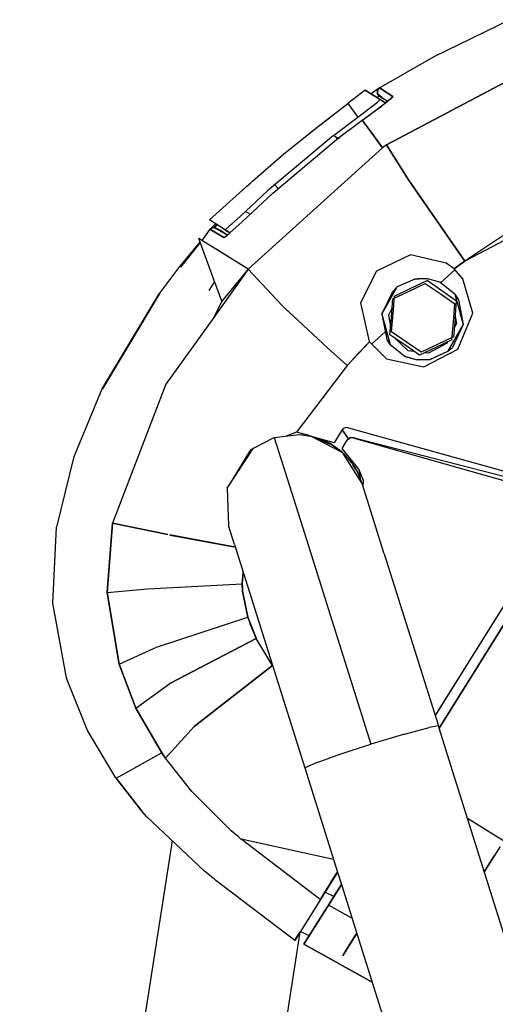
# Model space of a CAD drawing. Units: millimetres. Extents: x 984 to 8545, y -1688 to 1687.
# Drawn here: x 2775 to 2872, y 1293 to 1494 of the extents above; entities that cross this region are included whole.
import ezdxf

# ---------------------------------------------------------------- set-up
doc = ezdxf.new("R2010")
doc.units = ezdxf.units.MM
doc.layers.add('1', color=7, linetype='CONTINUOUS', true_color=0xffffff)

msp = doc.modelspace()

# ---------------------------------------------------------------- linework, layer by layer
at = {"layer": '1', "color": 18, "linetype": 'CONTINUOUS'}
for p, q in [((2859.790563, 1486.581331), (2875.152416, 1494.079323)), ((2850.071002, 1468.550262), (2888.257042, 1488.781972)), ((2888.25588, 1488.784685), (2850.071389, 1468.549874)), ((2848.605587, 1480.181335), (2859.790563, 1486.581331)), ((2845.704602, 1479.734075), (2842.133889, 1476.957113)), ((2845.704602, 1479.734075), (2848.73775, 1477.789233)), ((2845.704602, 1479.734075), (2848.73775, 1477.789233)), ((2846.013498, 1479.570132), (2845.704602, 1479.734075)), ((2846.013498, 1479.570132), (2845.704602, 1479.734075)), ((2846.013498, 1479.570132), (2845.991018, 1479.550753)), ((2846.013498, 1479.570132), (2846.948324, 1478.985671)), ((2848.605587, 1480.181335), (2846.91228, 1478.959704)), ((2848.607525, 1480.178234), (2846.914218, 1478.958541)), ((2847.012661, 1478.945364), (2847.880825, 1478.402761)), ((2847.880825, 1478.402761), (2849.867913, 1477.104003)), ((2848.553653, 1478.503142), (2848.109881, 1478.191921)), ((2848.199023, 1479.036443), (2848.159103, 1479.025591)), ((2849.594287, 1477.828765), (2848.159103, 1479.025591)), ((2848.569543, 1478.486477), (2848.159103, 1479.025591)), ((2849.594674, 1477.828377), (2848.159103, 1479.025591)), ((2848.563729, 1478.490353), (2848.159103, 1479.025591)), ((2848.563729, 1478.490353), (2848.159103, 1479.025591)), ((2849.594674, 1477.828377), (2848.159103, 1479.025591)), ((2849.594674, 1477.828377), (2848.159103, 1479.025591)), ((2848.569543, 1478.486477), (2848.159103, 1479.025591)), ((2848.21065, 1479.656173), (2848.195535, 1479.636407)), ((2848.195535, 1479.636407), (2848.228866, 1478.996911)), ((2848.199023, 1479.036443), (2848.21065, 1479.656173)), ((2848.201736, 1479.513546), (2848.207937, 1479.517809)), ((2848.211038, 1479.675552), (2848.607525, 1480.178234)), ((2848.217627, 1479.665475), (2848.224603, 1479.669738)), ((2848.607525, 1480.178234), (2848.220727, 1479.669738)), ((2848.566055, 1478.488802), (2848.563729, 1478.490353)), ((2848.569155, 1478.486864), (2848.566055, 1478.488802)), ((2848.569543, 1478.486477), (2848.569155, 1478.486864)), ((2848.569931, 1478.486089), (2848.569543, 1478.486477)), ((2849.270275, 1478.035729), (2848.569931, 1478.486089)), ((2848.811776, 1480.046847), (2848.605587, 1480.181335)), ((2848.607525, 1480.178234), (2848.810226, 1480.046072)), ((2848.810226, 1480.046072), (2848.811776, 1480.046847)), ((2848.831543, 1480.032506), (2848.833093, 1480.033282)), ((2848.831543, 1480.032506), (2851.32984, 1478.405474)), ((2851.331002, 1478.406637), (2848.833093, 1480.033282)), ((2848.91022, 1479.980959), (2848.91177, 1479.981734)), ((2849.069512, 1479.877477), (2849.071063, 1479.878252)), ((2850.97676, 1478.070611), (2851.331002, 1478.406637)), ((2851.333715, 1478.402761), (2851.007379, 1478.052782)), ((2851.082955, 1478.073324), (2851.333715, 1478.402761)), ((2851.333715, 1478.402761), (2851.239147, 1478.223702)), ((2836.154022, 1472.384911), (2842.133889, 1476.957113)), ((2842.133889, 1476.957113), (2844.201205, 1474.16581)), ((2842.133889, 1476.957113), (2844.201205, 1474.16581)), ((2844.201205, 1474.16581), (2848.214138, 1477.226089)), ((2844.201205, 1474.16581), (2848.214138, 1477.226089)), ((2845.104251, 1473.562746), (2849.035794, 1476.458694)), ((2845.343771, 1473.739092), (2849.85241, 1477.092763)), ((2848.747439, 1477.772179), (2848.214138, 1477.226089)), ((2848.747439, 1477.772179), (2848.214138, 1477.226089)), ((2848.73775, 1477.789233), (2848.747439, 1477.772179)), ((2848.73775, 1477.789233), (2848.747439, 1477.772179)), ((2849.672189, 1477.20516), (2848.73775, 1477.789233)), ((2849.672189, 1477.20516), (2848.73775, 1477.789233)), ((2849.303219, 1476.659069), (2849.035794, 1476.458694)), ((2849.489642, 1477.895428), (2849.270275, 1478.035729)), ((2849.336938, 1476.684261), (2849.303219, 1476.659069)), ((2849.341201, 1476.687749), (2849.336938, 1476.684261)), ((2849.341976, 1476.688137), (2849.341201, 1476.687749)), ((2849.490417, 1476.800146), (2849.341976, 1476.688137)), ((2849.573358, 1477.841943), (2849.489642, 1477.895428)), ((2849.86365, 1477.085787), (2849.490417, 1476.800146)), ((2849.588085, 1477.832641), (2849.573358, 1477.841943)), ((2849.593512, 1477.829153), (2849.588085, 1477.832641)), ((2849.594287, 1477.828765), (2849.593512, 1477.829153)), ((2849.594674, 1477.828377), (2849.594287, 1477.828765)), ((2849.672964, 1477.778381), (2849.594674, 1477.828377)), ((2849.672189, 1477.20516), (2849.85241, 1477.092763)), ((2849.672189, 1477.20516), (2849.85241, 1477.092763)), ((2850.267114, 1477.400884), (2849.672964, 1477.778381)), ((2849.770632, 1477.143923), (2850.204327, 1477.440804)), ((2849.867913, 1477.104003), (2850.283392, 1477.412899)), ((2850.102783, 1477.268334), (2849.878765, 1477.097027)), ((2850.284942, 1477.410574), (2850.102783, 1477.268334)), ((2850.283392, 1477.412899), (2850.839172, 1477.939999)), ((2850.898083, 1477.915969), (2850.284942, 1477.410574)), ((2850.891107, 1477.918682), (2850.329901, 1477.426852)), ((2850.900796, 1477.914806), (2850.347729, 1477.432278)), ((2850.901184, 1477.914806), (2850.348117, 1477.432278)), ((2850.903897, 1477.913644), (2850.353155, 1477.433828)), ((2850.839559, 1477.940386), (2850.971334, 1478.065185)), ((2851.239147, 1478.223702), (2850.891494, 1477.91907)), ((2851.060864, 1478.050457), (2850.898471, 1477.916357)), ((2851.130239, 1478.114794), (2850.901184, 1477.915194)), ((2851.130627, 1478.114794), (2850.901571, 1477.914806)), ((2851.060864, 1478.050457), (2850.904284, 1477.913644)), ((2850.97211, 1477.976818), (2850.93684, 1477.900079)), ((2851.007379, 1478.052782), (2850.972497, 1477.976818)), ((2851.122488, 1478.107043), (2851.060864, 1478.050457)), ((2851.129852, 1478.114019), (2851.122488, 1478.107043)), ((2851.130239, 1478.114794), (2851.129852, 1478.114019)), ((2851.130627, 1478.114794), (2851.130239, 1478.114794)), ((2851.239147, 1478.223702), (2851.130627, 1478.114794)), ((2829.101352, 1466.747271), (2836.154022, 1472.384911)), ((2836.154022, 1472.384911), (2838.401172, 1474.03326)), ((2839.213138, 1470.425729), (2844.201205, 1474.16581)), ((2839.213138, 1470.425729), (2844.201205, 1474.16581)), ((2840.282065, 1469.96723), (2845.105026, 1473.561584)), ((2840.284002, 1469.967617), (2845.104251, 1473.562746)), ((2845.105026, 1473.561584), (2845.118591, 1473.571661)), ((2846.923519, 1471.109408), (2845.105026, 1473.561584)), ((2845.105026, 1473.561584), (2846.923519, 1471.109408)), ((2839.213138, 1470.425729), (2825.774036, 1459.144247)), ((2840.111145, 1469.857546), (2839.213138, 1470.425729)), ((2849.259811, 1467.961926), (2846.923519, 1471.109408)), ((2846.923519, 1471.109408), (2849.259811, 1467.961926)), ((2826.843738, 1458.71094), (2840.282065, 1469.96723)), ((2839.717758, 1470.106368), (2840.002237, 1469.732748)), ((2839.717758, 1470.106368), (2840.002237, 1469.732748)), ((2840.134012, 1469.843206), (2840.111145, 1469.857546)), ((2840.282452, 1469.966454), (2840.405313, 1469.805224)), ((2850.071002, 1468.550262), (2849.259811, 1467.962313)), ((2850.071389, 1468.549874), (2849.260199, 1467.96115)), ((2854.545147, 1461.407675), (2850.071389, 1468.549874)), ((2850.071389, 1468.549874), (2854.545147, 1461.407675)), ((2849.259811, 1467.961926), (2821.856445, 1443.161114)), ((2849.260199, 1467.96115), (2821.857996, 1443.161889)), ((2822.706781, 1461.106918), (2829.101352, 1466.747271)), ((2822.706781, 1461.106918), (2813.933286, 1453.249258)), ((2822.706781, 1461.106918), (2821.607236, 1460.078298)), ((2822.706781, 1461.106918), (2821.607236, 1460.078298)), ((2827.288284, 1460.4151), (2827.975452, 1459.658944)), ((2827.975452, 1459.658944), (2827.288284, 1460.4151)), ((2866.047158, 1444.847833), (2854.545147, 1461.407675)), ((2854.545147, 1461.407675), (2866.047158, 1444.847833)), ((2866.223116, 1444.972631), (2897.277422, 1461.303805)), ((2825.774036, 1459.144247), (2820.175928, 1453.911621)), ((2820.604971, 1452.857421), (2826.843738, 1458.71094)), ((2822.235104, 1454.386785), (2821.322369, 1454.982873)), ((2817.038135, 1451.255194), (2813.933286, 1453.249258)), ((2817.038135, 1451.255194), (2813.933286, 1453.249258)), ((2815.185535, 1452.445431), (2814.128623, 1451.402471)), ((2814.72161, 1451.532696), (2815.432806, 1452.286526)), ((2820.175928, 1453.911621), (2817.285019, 1451.361389)), ((2818.105899, 1450.599807), (2820.604971, 1452.857421)), ((2814.006537, 1451.31333), (2812.38183, 1449.054553)), ((2814.006149, 1451.313717), (2814.583633, 1451.615249)), ((2816.849774, 1449.616922), (2814.006149, 1451.313717)), ((2814.128623, 1451.402471), (2814.006537, 1451.31333)), ((2814.006537, 1451.31333), (2816.850549, 1449.616146)), ((2814.331323, 1451.119543), (2814.331711, 1451.119543)), ((2815.22623, 1451.510217), (2814.583633, 1451.615249)), ((2815.540164, 1452.217538), (2814.889429, 1451.565252)), ((2815.23747, 1451.543936), (2815.22623, 1451.510217)), ((2817.567947, 1450.11379), (2815.22623, 1451.510217)), ((2815.22623, 1451.510217), (2815.942465, 1451.113342)), ((2815.23747, 1451.543936), (2815.6638, 1451.312942)), ((2817.572598, 1450.118054), (2815.23747, 1451.543936)), ((2815.662637, 1451.311004), (2815.6638, 1451.312942)), ((2815.758756, 1451.245504), (2815.662637, 1451.311004)), ((2816.469177, 1450.839328), (2815.6638, 1451.312942)), ((2817.602829, 1450.145184), (2816.469177, 1450.839328)), ((2817.285019, 1451.361389), (2817.038135, 1451.255194)), ((2817.038135, 1451.255194), (2818.098148, 1450.592831)), ((2818.105899, 1450.599807), (2817.066428, 1451.267208)), ((2818.105899, 1450.599807), (2817.066428, 1451.267208)), ((2817.582288, 1450.12658), (2818.098148, 1450.592831)), ((2807.916986, 1443.740536), (2812.058981, 1448.669693)), ((2812.064407, 1448.654577), (2808.058838, 1443.623101)), ((2813.058533, 1448.636749), (2811.783029, 1449.424298)), ((2814.989423, 1440.651577), (2811.783029, 1449.424298)), ((2821.855283, 1443.160339), (2813.058533, 1448.636749)), ((2817.426871, 1449.918841), (2816.849774, 1449.616922)), ((2816.850549, 1449.616146), (2817.241223, 1449.81846)), ((2817.241223, 1449.81846), (2817.572598, 1450.118054)), ((2873.780019, 1449.985116), (2866.223116, 1444.972631)), ((2815.296768, 1447.247686), (2814.354578, 1447.830209)), ((2821.855283, 1443.160339), (2815.296768, 1447.247686)), ((2854.964889, 1446.102795), (2848.037793, 1442.802221)), ((2862.255917, 1444.416076), (2854.964889, 1446.102795)), ((2863.824426, 1443.238241), (2862.255917, 1444.416076)), ((2863.824426, 1443.238241), (2866.047158, 1444.847445)), ((2866.047158, 1444.847833), (2864.932497, 1444.048269)), ((2866.036694, 1444.840081), (2866.035531, 1444.839306)), ((2866.04367, 1444.84512), (2866.044833, 1444.845895)), ((2866.047158, 1444.847445), (2866.223116, 1444.972631)), ((2866.047158, 1444.847833), (2866.135137, 1444.910232)), ((2866.048321, 1444.848608), (2866.049871, 1444.849383)), ((2866.056072, 1444.853647), (2866.054522, 1444.852871)), ((2866.135137, 1444.910232), (2866.223116, 1444.972631)), ((2803.79592, 1438.26839), (2807.916986, 1443.740536)), ((2821.849857, 1443.152588), (2814.814627, 1433.355511)), ((2821.856058, 1443.159951), (2816.445923, 1436.666162)), ((2821.520032, 1442.756488), (2821.551425, 1442.736721)), ((2821.85567, 1443.160339), (2821.855283, 1443.160339)), ((2821.85567, 1443.160727), (2821.85567, 1443.160339)), ((2821.856058, 1443.159951), (2821.85567, 1443.160339)), ((2828.554874, 1435.960003), (2821.856058, 1443.159951)), ((2848.037793, 1442.802221), (2844.778302, 1436.315796)), ((2864.005035, 1443.034765), (2861.059478, 1440.417871)), ((2861.060253, 1440.417096), (2864.005422, 1443.03399)), ((2864.932497, 1444.048269), (2863.824426, 1443.238241)), ((2865.598348, 1441.237588), (2863.824426, 1443.238241)), ((2814.989423, 1440.651577), (2813.836005, 1438.831146)), ((2816.445923, 1436.666162), (2815.021204, 1440.564374)), ((2855.808248, 1441.162011), (2852.255752, 1439.555908)), ((2855.808248, 1441.162011), (2852.255752, 1439.555908)), ((2854.649792, 1438.698984), (2857.961993, 1440.271368)), ((2855.001708, 1439.27608), (2858.315072, 1440.844589)), ((2855.001708, 1439.27608), (2858.315072, 1440.844589)), ((2855.808248, 1441.162011), (2857.427142, 1441.27557)), ((2858.418942, 1441.24534), (2855.808248, 1441.162011)), ((2858.418942, 1441.24534), (2855.808248, 1441.162011)), ((2857.427142, 1441.27557), (2856.439218, 1441.182165)), ((2858.418942, 1441.24534), (2857.427142, 1441.27557)), ((2857.961993, 1440.271368), (2860.979638, 1438.189712)), ((2861.330392, 1438.759445), (2858.315072, 1440.844589)), ((2861.330392, 1438.759445), (2858.315072, 1440.844589)), ((2860.928091, 1440.517477), (2858.418942, 1441.24534)), ((2860.928091, 1440.517477), (2858.418942, 1441.24534)), ((2863.972091, 1438.081579), (2860.928091, 1440.517477)), ((2860.928091, 1440.517477), (2860.978863, 1440.482596)), ((2863.972091, 1438.081579), (2860.928091, 1440.517477)), ((2863.972091, 1438.081579), (2860.978863, 1440.482596)), ((2867.653262, 1434.217862), (2865.598348, 1441.237588)), ((2803.689725, 1438.119949), (2803.78468, 1438.252887)), ((2803.78468, 1438.252887), (2803.79592, 1438.26839)), ((2803.79592, 1438.26839), (2803.786618, 1438.252887)), ((2803.79592, 1438.26839), (2803.824213, 1438.248236)), ((2803.824213, 1438.248236), (2803.79592, 1438.26839)), ((2849.091992, 1434.002759), (2852.255752, 1439.555908)), ((2849.091992, 1434.002759), (2852.255752, 1439.555908)), ((2849.091992, 1434.002759), (2851.337591, 1438.638522)), ((2851.337591, 1438.638522), (2852.255752, 1439.555908)), ((2851.337979, 1437.126211), (2854.649792, 1438.698984)), ((2851.688345, 1437.707571), (2855.001708, 1439.27608)), ((2852.74642, 1438.210254), (2852.745257, 1438.207928)), ((2852.76231, 1438.216067), (2852.74642, 1438.210254)), ((2864.346099, 1436.674301), (2861.330392, 1438.759445)), ((2792.083069, 1418.760278), (2803.689725, 1438.119949)), ((2803.706003, 1438.118011), (2792.091208, 1418.76648)), ((2816.445923, 1436.666162), (2814.814627, 1433.355511)), ((2844.778302, 1436.315796), (2846.490213, 1428.44147)), ((2851.044198, 1433.471783), (2851.337979, 1437.126211)), ((2851.390689, 1434.054306), (2851.688345, 1437.707571)), ((2860.979638, 1438.189712), (2863.997283, 1436.107669)), ((2863.972091, 1438.081579), (2865.661523, 1431.918002)), ((2863.972091, 1438.081579), (2864.742587, 1436.951803)), ((2863.972091, 1438.081579), (2865.661523, 1431.918002)), ((2864.048055, 1433.021036), (2864.346099, 1436.674301)), ((2864.048055, 1433.021036), (2864.346099, 1436.674301)), ((2864.742587, 1436.951803), (2865.711907, 1431.883508)), ((2829.320331, 1435.248807), (2828.554874, 1435.960003)), ((2832.049621, 1432.711752), (2829.320331, 1435.248807)), ((2829.320331, 1435.248807), (2829.511017, 1435.046106)), ((2829.511017, 1435.046106), (2832.049621, 1432.711752)), ((2851.188375, 1435.264697), (2850.431445, 1433.834552)), ((2863.703115, 1432.453241), (2863.997283, 1436.107669)), ((2864.636779, 1426.890015), (2867.653262, 1434.217862)), ((2814.814627, 1433.355511), (2805.044681, 1419.750916)), ((2838.015924, 1427.166354), (2832.049621, 1432.711752)), ((2849.091992, 1434.002759), (2850.781811, 1427.839569)), ((2849.091992, 1434.002759), (2850.112084, 1428.899582)), ((2849.091992, 1434.002759), (2850.781811, 1427.839569)), ((2850.431445, 1433.834552), (2850.883355, 1431.473068)), ((2850.75003, 1429.817355), (2851.044198, 1433.471783)), ((2851.092645, 1430.400653), (2851.390689, 1434.054306)), ((2863.409335, 1428.7992), (2863.703115, 1432.453241)), ((2864.048055, 1433.021036), (2863.750012, 1429.367383)), ((2864.090688, 1433.543484), (2864.32207, 1432.086597)), ((2849.808227, 1430.420807), (2846.989019, 1427.915921)), ((2846.989407, 1427.915146), (2849.808227, 1430.419644)), ((2854.107965, 1428.315509), (2851.092645, 1430.400653)), ((2865.661523, 1431.918002), (2862.49815, 1426.36524)), ((2865.661523, 1431.918002), (2862.49815, 1426.36524)), ((2865.711907, 1431.883508), (2863.51708, 1427.212863)), ((2863.898452, 1431.185101), (2864.32207, 1432.086597)), ((2865.661523, 1431.918002), (2865.711907, 1431.883508)), ((2865.661523, 1431.918002), (2865.711907, 1431.883508)), ((2846.560751, 1428.333725), (2842.043585, 1423.52084)), ((2846.560751, 1428.333725), (2844.26438, 1425.948599)), ((2846.490213, 1428.44147), (2846.560751, 1428.333725)), ((2846.560751, 1428.333725), (2850.067514, 1424.911066)), ((2850.781811, 1427.839569), (2850.112084, 1428.899582)), ((2853.767675, 1427.735699), (2850.75003, 1429.817355)), ((2851.682144, 1429.174759), (2854.399807, 1426.625302)), ((2857.123672, 1426.230365), (2854.107965, 1428.315509)), ((2858.691793, 1426.085025), (2862.481872, 1428.171332)), ((2863.409335, 1428.7992), (2860.097521, 1427.226428)), ((2863.750012, 1429.367383), (2860.437036, 1427.798874)), ((2862.481872, 1428.171332), (2862.595431, 1428.412402)), ((2842.043585, 1423.52084), (2838.015924, 1427.166354)), ((2850.781811, 1427.839569), (2853.825424, 1425.403284)), ((2850.781811, 1427.839569), (2853.825424, 1425.403284)), ((2856.785708, 1425.654044), (2853.767675, 1427.735699)), ((2854.399807, 1426.625302), (2855.595858, 1426.474924)), ((2860.097521, 1427.226428), (2856.785708, 1425.654044)), ((2860.437036, 1427.798874), (2857.123672, 1426.230365)), ((2857.690304, 1423.264655), (2864.636779, 1426.890015)), ((2857.903082, 1426.184631), (2858.691793, 1426.085025)), ((2862.49815, 1426.36524), (2858.945654, 1424.759137)), ((2862.49815, 1426.36524), (2858.945654, 1424.759137)), ((2862.49815, 1426.36524), (2858.996038, 1424.724255)), ((2862.49815, 1426.36524), (2863.51708, 1427.212863)), ((2844.26438, 1425.948599), (2842.043585, 1423.52084)), ((2850.067514, 1424.911066), (2857.690304, 1423.264655)), ((2853.825424, 1425.403284), (2856.334573, 1424.675809)), ((2853.825424, 1425.403284), (2856.334573, 1424.675809)), ((2853.875808, 1425.368402), (2853.825424, 1425.403284)), ((2853.875808, 1425.368402), (2853.844415, 1425.397858)), ((2853.875808, 1425.368402), (2856.334573, 1424.675809)), ((2856.334573, 1424.675809), (2858.945654, 1424.759137)), ((2856.334573, 1424.675809), (2858.945654, 1424.759137)), ((2858.996038, 1424.724255), (2856.334573, 1424.675809)), ((2842.043585, 1423.52084), (2831.686853, 1409.940274)), ((2842.043585, 1423.52084), (2831.686853, 1409.940274)), ((2842.049011, 1423.527042), (2842.048623, 1423.526266)), ((2786.348536, 1404.978174), (2792.083069, 1418.760278)), ((2792.086557, 1418.758728), (2792.083844, 1418.750201)), ((2805.044681, 1419.750916), (2794.134494, 1391.401484)), ((2841.021942, 1410.434818), (2840.189435, 1409.102341)), ((2842.26954, 1408.595783), (2841.021167, 1410.433655)), ((2841.021167, 1410.433267), (2842.26954, 1408.595783)), ((2841.241696, 1410.682865), (2841.021942, 1410.434818)), ((2841.897082, 1410.904556), (2841.241696, 1410.682865)), ((2888.603145, 1397.887909), (2841.897082, 1410.904556)), ((2822.890103, 1406.638538), (2827.169299, 1408.831427)), ((2827.169299, 1408.831427), (2832.204651, 1409.468985)), ((2827.169299, 1408.831427), (2832.883679, 1390.648041)), ((2827.169299, 1408.831427), (2832.883679, 1390.648041)), ((2831.686853, 1409.940274), (2829.601321, 1409.13916)), ((2831.68569, 1409.939887), (2831.68724, 1409.940274)), ((2834.451025, 1409.158151), (2831.686853, 1409.940274)), ((2832.204651, 1409.468985), (2834.602179, 1409.137222)), ((2832.204651, 1409.468985), (2833.988263, 1409.262021)), ((2832.204651, 1409.468985), (2834.602179, 1409.137222)), ((2833.988263, 1409.262021), (2834.422345, 1409.162027)), ((2834.14833, 1409.200009), (2833.988263, 1409.262021)), ((2834.284756, 1409.181018), (2833.988263, 1409.262021)), ((2834.418081, 1409.167453), (2833.988263, 1409.262021)), ((2834.602179, 1409.137222), (2838.749212, 1407.428025)), ((2841.009152, 1405.755646), (2834.602179, 1409.137222)), ((2841.009152, 1405.755646), (2834.602179, 1409.137222)), ((2839.35654, 1407.769864), (2834.771161, 1409.067459)), ((2836.395868, 1408.606247), (2834.906036, 1409.012036)), ((2835.642425, 1408.820963), (2835.709863, 1408.793057)), ((2836.395868, 1408.606247), (2837.225274, 1408.270609)), ((2837.014435, 1408.361688), (2836.395868, 1408.606247)), ((2837.064431, 1408.335721), (2837.014435, 1408.361688)), ((2838.607748, 1407.533057), (2837.159387, 1408.286499)), ((2838.587207, 1407.548172), (2837.225274, 1408.270609)), ((2840.189435, 1409.102341), (2839.35654, 1407.769864)), ((2841.512997, 1407.44624), (2842.047461, 1408.301615)), ((2842.047461, 1408.301615), (2842.077304, 1408.349674)), ((2842.077304, 1408.349674), (2842.107534, 1408.397733)), ((2842.107534, 1408.397733), (2842.648974, 1408.8198)), ((2842.107534, 1408.397733), (2842.294732, 1408.606635)), ((2842.26954, 1408.595783), (2842.481155, 1408.689188)), ((2842.33504, 1408.652368), (2842.26954, 1408.595783)), ((2842.505185, 1408.707791), (2842.33504, 1408.652368)), ((2842.648974, 1408.8198), (2842.994302, 1408.867084)), ((2842.994302, 1408.867472), (2842.993527, 1408.867084)), ((2883.24417, 1398.484385), (2842.994302, 1408.867472)), ((2842.994302, 1408.867084), (2887.507476, 1396.205841)), ((2817.550894, 1398.497562), (2822.890103, 1406.638538)), ((2817.550894, 1398.497562), (2822.890103, 1406.638538)), ((2822.290915, 1406.330805), (2817.940793, 1399.189768)), ((2821.401434, 1404.870429), (2822.890103, 1406.638538)), ((2822.822278, 1406.535056), (2822.290915, 1406.330805)), ((2838.40466, 1407.683048), (2838.110104, 1407.801258)), ((2838.124832, 1407.793506), (2838.44458, 1407.661344)), ((2838.422488, 1407.670258), (2838.40466, 1407.683048)), ((2838.421713, 1407.670645), (2838.40466, 1407.683048)), ((2839.036404, 1407.309815), (2838.44458, 1407.661344)), ((2838.618213, 1407.531894), (2838.44458, 1407.661344)), ((2839.036792, 1407.309815), (2838.599997, 1407.541196)), ((2839.036404, 1407.309815), (2838.621313, 1407.525693)), ((2838.764715, 1407.421823), (2839.036792, 1407.309815)), ((2839.036404, 1407.309815), (2839.035629, 1407.310202)), ((2840.925824, 1405.896723), (2839.036404, 1407.309815)), ((2839.036792, 1407.309815), (2840.926211, 1405.896335)), ((2840.978146, 1406.590866), (2841.512997, 1407.44624)), ((2844.401193, 1402.36128), (2840.978146, 1406.590866)), ((2782.775498, 1390.580991), (2786.348536, 1404.978174)), ((2821.607236, 1405.208393), (2821.793658, 1405.336292)), ((2840.926211, 1405.896335), (2840.925824, 1405.896723)), ((2840.925824, 1405.896723), (2841.151779, 1405.687433)), ((2840.972332, 1405.825022), (2840.926211, 1405.896335)), ((2840.926211, 1405.896335), (2841.057211, 1405.759909)), ((2841.181234, 1405.664954), (2840.926211, 1405.896335)), ((2841.065738, 1405.753321), (2840.926599, 1405.89556)), ((2841.17077, 1405.674643), (2841.168832, 1405.676193)), ((2841.17077, 1405.674643), (2841.169995, 1405.675031)), ((2841.17077, 1405.674643), (2841.169995, 1405.675031)), ((2841.17077, 1405.674643), (2841.180459, 1405.665341)), ((2841.171158, 1405.673868), (2841.17077, 1405.674643)), ((2841.171158, 1405.673868), (2841.17077, 1405.674643)), ((2841.181234, 1405.664954), (2841.359131, 1405.496747)), ((2841.188211, 1405.653714), (2841.390912, 1405.466129)), ((2841.359131, 1405.496747), (2841.224643, 1405.596353)), ((2841.390912, 1405.466129), (2841.232007, 1405.584339)), ((2845.083322, 1399.484711), (2841.233944, 1405.581238)), ((2841.636245, 1405.158008), (2841.359131, 1405.496747)), ((2842.365271, 1404.423557), (2841.390912, 1405.466129)), ((2841.390912, 1405.466129), (2841.642059, 1405.151807)), ((2842.365271, 1404.423557), (2841.432769, 1405.37815)), ((2841.44711, 1405.354508), (2842.41643, 1404.34643)), ((2842.919888, 1403.723987), (2842.365271, 1404.423557)), ((2842.365271, 1404.423557), (2842.433484, 1404.328601)), ((2842.365271, 1404.423557), (2842.41643, 1404.34643)), ((2842.433484, 1404.328601), (2842.512161, 1404.246823)), ((2842.512161, 1404.246823), (2842.919888, 1403.723987)), ((2842.919888, 1403.723987), (2844.183377, 1401.686902)), ((2843.217544, 1403.140689), (2844.183377, 1401.686902)), ((2843.234985, 1403.216266), (2843.656665, 1402.630643)), ((2843.508612, 1402.868613), (2843.312887, 1403.107746)), ((2843.394665, 1402.958142), (2843.656665, 1402.630643)), ((2843.598141, 1402.712033), (2843.508612, 1402.868613)), ((2844.183377, 1401.686902), (2843.656665, 1402.630643)), ((2845.373227, 1400.071109), (2844.401193, 1402.36128)), ((2844.401193, 1402.36128), (2844.67792, 1400.476899)), ((2845.083322, 1399.484711), (2844.183377, 1401.686902)), ((2845.083322, 1399.484711), (2844.183377, 1401.686902)), ((2845.321679, 1398.725067), (2845.373227, 1400.071109)), ((2817.550894, 1398.497562), (2817.822583, 1390.917792)), ((2817.940793, 1399.189768), (2817.948932, 1399.104502)), ((2849.601651, 1385.105744), (2845.083322, 1399.484711)), ((2849.601651, 1385.105744), (2845.083322, 1399.484711)), ((2860.769186, 1349.569929), (2891.887053, 1399.368827)), ((2860.769186, 1349.569929), (2891.887053, 1399.368827)), ((2891.887053, 1399.368827), (2860.769186, 1349.569929)), ((2859.979699, 1352.081791), (2887.539644, 1396.18685)), ((2887.507476, 1396.205841), (2871.592556, 1370.736854)), ((2781.993763, 1375.058295), (2782.765034, 1390.519367)), ((2782.775498, 1390.580991), (2782.763483, 1390.544559)), ((2782.763483, 1390.544559), (2782.765034, 1390.519367)), ((2782.766584, 1390.544172), (2782.763483, 1390.544559)), ((2782.766584, 1390.544172), (2782.763483, 1390.544559)), ((2782.765809, 1390.535257), (2782.766196, 1390.544172)), ((2782.766196, 1390.544172), (2782.766971, 1390.547272)), ((2793.065567, 1377.239945), (2794.133332, 1391.397995)), ((2794.136045, 1391.39412), (2793.067118, 1377.238007)), ((2794.135657, 1391.398383), (2794.133332, 1391.398771)), ((2794.133332, 1391.398771), (2794.135657, 1391.398383)), ((2794.136045, 1391.398383), (2794.136045, 1391.397995)), ((2805.465973, 1389.033799), (2794.136045, 1391.397995)), ((2794.136045, 1391.397995), (2805.465973, 1389.04155)), ((2819.058942, 1386.983536), (2817.822583, 1390.917792)), ((2819.058942, 1386.983536), (2817.822583, 1390.917792)), ((2832.883679, 1390.648041), (2846.836316, 1346.248814)), ((2832.883679, 1390.648041), (2846.836316, 1346.248814)), ((2819.221722, 1386.464576), (2805.839206, 1388.964036)), ((2805.839206, 1388.964036), (2805.944238, 1388.942331)), ((2805.944238, 1388.942331), (2819.22211, 1386.464576)), ((2819.058942, 1386.983536), (2824.758594, 1368.845884)), ((2819.058942, 1386.983536), (2824.758594, 1368.845884)), ((2849.601651, 1385.105744), (2860.635085, 1349.995872)), ((2849.601651, 1385.105744), (2860.635085, 1349.995872)), ((2820.791394, 1381.470307), (2820.605359, 1378.981312)), ((2820.605359, 1378.981312), (2820.791394, 1381.469919)), ((2793.067118, 1377.238007), (2801.287934, 1377.971683)), ((2793.067118, 1377.238007), (2801.287934, 1377.971683)), ((2801.287934, 1377.971683), (2820.605359, 1378.981312)), ((2801.287934, 1377.971683), (2820.605359, 1378.981312)), ((2820.605359, 1378.981312), (2820.605746, 1378.978986)), ((2820.605359, 1378.981312), (2820.606134, 1378.973948)), ((2820.605359, 1378.981312), (2820.646829, 1378.220118)), ((2820.70264, 1377.514347), (2820.605359, 1378.981312)), ((2820.646829, 1378.220118), (2820.702252, 1377.514347)), ((2795.485962, 1362.619908), (2793.065567, 1377.238007)), ((2793.067118, 1377.238007), (2795.490226, 1362.621458)), ((2820.673959, 1377.87169), (2820.678223, 1377.878278)), ((2820.702252, 1377.514347), (2821.752188, 1372.200718)), ((2821.752188, 1372.200718), (2820.70264, 1377.514347)), ((2820.855344, 1376.739588), (2820.855344, 1376.739976)), ((2820.855344, 1376.739976), (2820.855344, 1376.739588)), ((2784.766462, 1359.78946), (2781.993763, 1375.058295)), ((2803.146735, 1366.076286), (2821.752188, 1372.200718)), ((2803.146735, 1366.076286), (2821.752188, 1372.200718)), ((2821.750638, 1372.208469), (2821.752188, 1372.200718)), ((2823.447046, 1367.885478), (2821.752188, 1372.200718)), ((2823.458673, 1367.859123), (2821.752188, 1372.200718)), ((2821.752188, 1372.200718), (2821.800247, 1372.041425)), ((2821.752188, 1372.200718), (2823.450146, 1367.878114)), ((2821.800247, 1372.041425), (2822.247119, 1370.707011)), ((2822.247119, 1370.707011), (2823.458285, 1367.859123)), ((2871.592556, 1370.736854), (2859.964971, 1352.128688)), ((2824.758594, 1368.845884), (2833.374734, 1341.428953)), ((2824.758594, 1368.845884), (2833.374734, 1341.428953)), ((2795.490226, 1362.621458), (2803.146735, 1366.076286)), ((2795.490226, 1362.621458), (2803.146735, 1366.076286)), ((2823.458285, 1367.859123), (2805.871762, 1358.63953)), ((2805.871762, 1358.63953), (2823.458285, 1367.859123)), ((2826.785214, 1362.309461), (2823.458285, 1367.859123)), ((2826.785602, 1362.309461), (2823.458673, 1367.859123)), ((2798.946216, 1353.637123), (2795.485962, 1362.619908)), ((2795.491388, 1362.61797), (2798.948542, 1353.63906)), ((2810.798206, 1349.876112), (2826.785214, 1362.309461)), ((2826.785214, 1362.309461), (2810.798206, 1349.876112)), ((2826.785602, 1362.309461), (2825.932165, 1363.73263)), ((2826.834048, 1362.242024), (2826.785214, 1362.309461)), ((2826.833661, 1362.242799), (2826.785602, 1362.309461)), ((2826.785989, 1362.308299), (2826.785602, 1362.309074)), ((2784.766462, 1359.78946), (2784.768012, 1359.763493)), ((2784.770725, 1359.764268), (2784.768012, 1359.763493)), ((2784.768012, 1359.763493), (2784.770725, 1359.764268)), ((2784.768012, 1359.763493), (2784.784678, 1359.729774)), ((2789.064261, 1349.0843), (2784.784678, 1359.729774)), ((2798.948542, 1353.63906), (2805.871762, 1358.63953)), ((2798.948542, 1353.63906), (2805.871762, 1358.63953)), ((2804.199771, 1344.501634), (2798.947766, 1353.634022)), ((2798.950479, 1353.63596), (2804.200159, 1344.502021)), ((2810.798206, 1349.876112), (2804.940036, 1343.433094)), ((2804.940036, 1343.433094), (2810.798206, 1349.876112)), ((2860.635085, 1349.995872), (2858.768533, 1349.700929)), ((2860.635085, 1349.995872), (2858.768533, 1349.700929)), ((2860.769186, 1349.570317), (2860.635085, 1349.995872)), ((2860.769186, 1349.570317), (2860.635085, 1349.995872)), ((2794.857706, 1339.438377), (2789.064261, 1349.0843)), ((2853.711477, 1348.329695), (2846.836316, 1346.248814)), ((2853.711477, 1348.329695), (2846.836316, 1346.248814)), ((2853.711477, 1348.329695), (2858.768533, 1349.700929)), ((2853.711477, 1348.329695), (2858.768533, 1349.700929)), ((2863.910854, 1339.572865), (2860.769186, 1349.569929)), ((2863.910854, 1339.572865), (2860.769186, 1349.569929)), ((2842.632696, 1344.898896), (2846.836316, 1346.248814)), ((2842.632696, 1344.898896), (2846.836316, 1346.248814)), ((2804.199771, 1344.501634), (2795.696802, 1339.754637)), ((2804.199771, 1344.501634), (2795.696802, 1339.754637)), ((2804.566803, 1343.964845), (2804.199771, 1344.501634)), ((2804.200159, 1344.502021), (2804.940036, 1343.432707)), ((2804.938098, 1343.431544), (2804.566803, 1343.964845)), ((2835.878845, 1342.562605), (2840.006888, 1344.022981)), ((2835.878845, 1342.562605), (2840.006888, 1344.022981)), ((2840.006888, 1344.022981), (2842.632696, 1344.898896)), ((2840.006888, 1344.022981), (2842.632696, 1344.898896)), ((2810.330405, 1336.610255), (2804.938098, 1343.431157)), ((2835.878845, 1342.562605), (2833.374734, 1341.428953)), ((2835.878845, 1342.562605), (2833.374734, 1341.428953)), ((2833.374734, 1341.428953), (2840.050296, 1320.187227)), ((2833.374734, 1341.428953), (2840.050296, 1320.187227)), ((2794.857706, 1339.438377), (2794.917392, 1339.317842)), ((2794.926307, 1339.324043), (2794.910804, 1339.35001)), ((2794.917392, 1339.317842), (2800.155057, 1332.602748)), ((2795.696802, 1339.754637), (2794.926307, 1339.324043)), ((2795.696802, 1339.754637), (2794.926307, 1339.324043)), ((2800.158933, 1332.606236), (2794.926307, 1339.324043)), ((2875.523711, 1302.61892), (2863.910854, 1339.572865)), ((2875.523711, 1302.61892), (2863.910854, 1339.572865)), ((2818.383789, 1328.620821), (2810.330405, 1336.610255)), ((2800.158933, 1332.606236), (2800.154669, 1332.602748)), ((2800.154669, 1332.602748), (2800.1818, 1332.580269)), ((2800.155057, 1332.602748), (2800.158933, 1332.606236)), ((2801.121665, 1331.504753), (2800.1818, 1332.580269)), ((2812.936835, 1320.354659), (2801.121665, 1331.504753)), ((2873.936211, 1326.548079), (2866.576971, 1331.088887)), ((2873.936211, 1326.548079), (2866.576971, 1331.088887)), ((2819.761612, 1327.422832), (2818.383789, 1328.620821)), ((2775.225184, 1125.275484), (2806.372507, 1326.549242)), ((2775.225571, 1125.275484), (2806.372507, 1326.549242)), ((2775.225571, 1125.275484), (2806.372507, 1326.549242)), ((2820.264294, 1326.994176), (2819.761612, 1327.422832)), ((2820.350723, 1326.920924), (2820.264294, 1326.994176)), ((2820.382117, 1326.894569), (2820.350723, 1326.920924)), ((2820.38793, 1326.889918), (2820.382117, 1326.894569)), ((2820.389868, 1326.888368), (2820.38793, 1326.889918)), ((2820.389868, 1326.887981), (2820.389868, 1326.888368)), ((2820.390256, 1326.887981), (2820.389868, 1326.887981)), ((2836.55516, 1314.603459), (2820.390256, 1326.887981)), ((2839.244143, 1322.751799), (2820.390256, 1326.887981)), ((2839.244143, 1322.751799), (2820.390256, 1326.887981)), ((2873.218813, 1325.399312), (2869.989165, 1320.23141)), ((2869.989165, 1320.231023), (2872.076247, 1323.571516)), ((2814.687116, 1318.952419), (2812.936835, 1320.354659)), ((2840.050296, 1320.187227), (2836.560586, 1314.602684)), ((2837.488437, 1316.087865), (2839.96503, 1320.050801)), ((2839.77977, 1319.754695), (2837.53262, 1316.158016)), ((2837.782217, 1316.557604), (2840.050296, 1320.186839)), ((2839.96503, 1320.050801), (2838.231027, 1317.275777)), ((2838.402334, 1317.549791), (2840.050296, 1320.186839)), ((2838.70813, 1318.039296), (2840.050296, 1320.187227)), ((2838.710455, 1318.043172), (2839.814651, 1319.810118)), ((2840.050296, 1320.186839), (2839.155389, 1318.754756)), ((2839.496066, 1319.300459), (2840.050296, 1320.186839)), ((2840.050296, 1320.186839), (2839.96503, 1320.050801)), ((2840.050296, 1320.186839), (2839.96503, 1320.050801)), ((2840.118121, 1319.970961), (2839.96503, 1320.050801)), ((2840.118121, 1319.970961), (2839.96503, 1320.050801)), ((2840.050296, 1320.186839), (2840.839395, 1317.675752)), ((2840.050296, 1320.186839), (2840.839395, 1317.675752)), ((2814.907645, 1318.778786), (2814.687116, 1318.952419)), ((2814.934775, 1318.757469), (2814.907645, 1318.778786)), ((2814.938651, 1318.754756), (2814.934775, 1318.757469)), ((2814.939038, 1318.754369), (2814.938651, 1318.754756)), ((2815.266925, 1318.49702), (2814.939038, 1318.754369)), ((2831.337649, 1306.243892), (2815.266925, 1318.49702)), ((2836.560586, 1314.602684), (2837.782217, 1316.557604)), ((2836.560586, 1314.602684), (2837.526419, 1316.148326)), ((2837.488437, 1316.087865), (2836.560586, 1314.602684)), ((2837.488437, 1316.087865), (2836.560586, 1314.602684)), ((2836.560586, 1314.602684), (2837.488437, 1316.087865)), ((2836.560586, 1314.602684), (2837.488437, 1316.087477)), ((2836.560586, 1314.602297), (2837.488437, 1316.087477)), ((2837.488437, 1316.087477), (2836.560586, 1314.602684)), ((2837.732995, 1316.479314), (2837.488437, 1316.087477)), ((2839.277087, 1315.175517), (2837.488437, 1316.087477)), ((2839.277087, 1315.175905), (2837.488824, 1316.087477)), ((2838.231027, 1317.275777), (2837.957788, 1316.838594)), ((2840.839395, 1317.675752), (2838.196145, 1313.445778)), ((2840.839395, 1317.675752), (2838.196145, 1313.445778)), ((2838.196145, 1313.445778), (2840.839395, 1317.675752)), ((2839.297241, 1315.207686), (2840.839395, 1317.675752)), ((2840.839395, 1317.675752), (2843.981063, 1307.678688)), ((2840.839395, 1317.675752), (2843.981063, 1307.678688)), ((2836.560586, 1314.602297), (2831.337649, 1306.243892)), ((2836.559424, 1314.600359), (2836.55516, 1314.603459)), ((2836.560586, 1314.602684), (2836.560586, 1314.602297)), ((2839.277087, 1315.175905), (2839.277087, 1315.175517)), ((2833.201877, 1305.452855), (2838.196145, 1313.445778)), ((2838.196145, 1313.445778), (2833.201877, 1305.452855)), ((2834.301034, 1307.212438), (2837.47991, 1312.299336)), ((2843.007092, 1310.778111), (2838.196145, 1313.445778)), ((2843.007092, 1310.778111), (2838.196145, 1313.445778)), ((2803.46377, 1120.91606), (2832.408127, 1307.957353)), ((2803.46377, 1120.91606), (2832.408127, 1307.957353)), ((2831.562442, 1306.60356), (2832.480215, 1308.072463)), ((2831.562442, 1306.603948), (2832.365106, 1307.887978)), ((2834.269253, 1307.161278), (2832.480215, 1308.07285)), ((2834.268866, 1307.16089), (2832.480215, 1308.072463)), ((2843.981063, 1307.678688), (2843.334591, 1306.644255)), ((2843.610156, 1307.085314), (2843.981063, 1307.678688)), ((2843.981063, 1307.678688), (2843.610156, 1307.085314)), ((2843.981063, 1307.678688), (2928.059651, 1040.13262)), ((2843.981063, 1307.678688), (2928.059651, 1040.13262)), ((2831.337649, 1306.243892), (2831.562442, 1306.603948)), ((2831.562442, 1306.603948), (2832.081015, 1307.433354)), ((2831.562442, 1306.603948), (2831.772507, 1306.939586)), ((2834.269253, 1307.161278), (2833.201877, 1305.452855)), ((2834.268866, 1307.16089), (2833.201877, 1305.452855)), ((2833.201877, 1305.452855), (2834.268866, 1307.16089)), ((2834.268866, 1307.16089), (2833.201877, 1305.452855)), ((2842.763696, 1305.730745), (2841.883905, 1304.322304)), ((2842.597039, 1305.464095), (2843.610156, 1307.085314)), ((2843.334591, 1306.644255), (2842.597039, 1305.464095)), ((2843.334591, 1306.644255), (2842.763696, 1305.730745)), ((2847.101803, 1297.747899), (2833.201877, 1305.452855)), ((2833.201877, 1305.452855), (2847.101803, 1297.747899)), ((2841.114184, 1303.090984), (2841.843597, 1304.257967)), ((2841.874603, 1304.307576), (2841.171933, 1303.183226)), ((2841.843597, 1304.257967), (2842.597039, 1305.464095)), ((2842.325351, 1305.029238), (2841.874603, 1304.307576)), ((2841.883905, 1304.322304), (2842.33504, 1305.043965)), ((2841.883905, 1304.322304), (2842.325351, 1305.029238)), ((2842.33504, 1305.043965), (2842.325351, 1305.029238)), ((2841.171933, 1303.183226), (2841.114184, 1303.090984))]:
    msp.add_line(p, q, dxfattribs=at)

doc.saveas('drawing.dxf')
